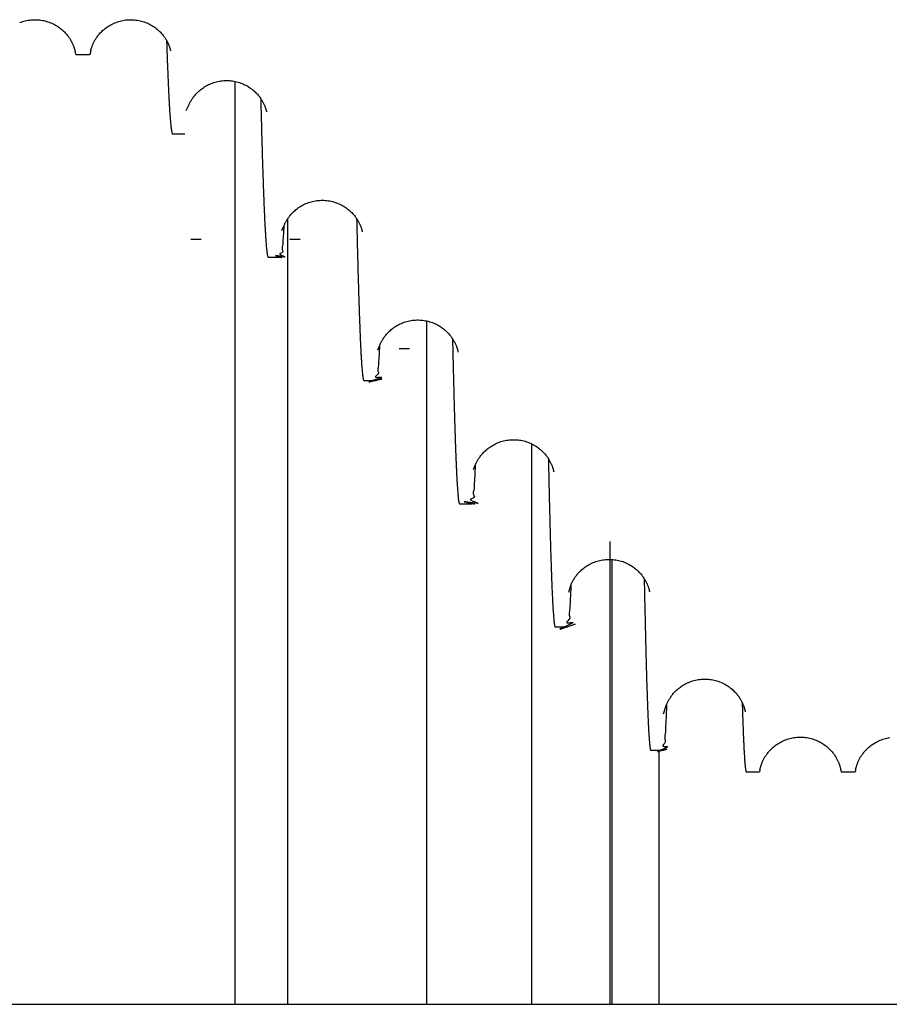
# Model space of a CAD drawing. Units: millimetres. Extents: x 34726 to 221651, y -19063 to 15469.
# Drawn here: x 42655 to 42973, y -14033 to -13673 of the extents above; entities that cross this region are included whole.
import ezdxf

# ---------------------------------------------------------------- set-up
doc = ezdxf.new("R2010")
doc.units = ezdxf.units.MM
doc.header["$LTSCALE"] = 46.255
doc.layers.get('0').update_dxf_attribs({"linetype": 'CONTINUOUS'})

msp = doc.modelspace()

# ---------------------------------------------------------------- linework, layer by layer
at = {"color": 7, "linetype": 'Continuous'}
for p, q in [((42675.584, -13685.77), (42680.496, -13685.77)), ((42710.88, -13714.823), (42715.38, -13714.823)), ((42745.872, -13759.921), (42750.372, -13759.921)), ((42780.865, -13805.019), (42785.365, -13805.019)), ((42815.859, -13850.119), (42820.359, -13850.119)), ((42850.854, -13895.219), (42855.354, -13895.219)), ((42885.85, -13940.319), (42890.35, -13940.319)), ((42920.79, -13948.27), (42925.496, -13948.27)), ((42955.584, -13948.27), (42960.496, -13948.27))]:
    msp.add_line(p, q, dxfattribs=at)
for p, q in [((42733.79, -14033.27), (42733.79, -13695.624)), ((42752.976, -13745.888), (42752.976, -14033.27)), ((42717.54, -13753.27), (42721.29, -13753.27)), ((42753.79, -13753.27), (42757.54, -13753.27)), ((42803.79, -13783.223), (42803.79, -14033.27)), ((42793.79, -13793.27), (42797.54, -13793.27)), ((42842.144, -13828.163), (42842.144, -14033.27)), ((42870.823, -13863.912), (42870.823, -14033.27)), ((42871.583, -13870.517), (42871.583, -14033.27)), ((42888.79, -13940.319), (42888.79, -14033.27)), ((40641.769, -14033.27), (43282.54, -14033.27))]:
    msp.add_line(p, q)
for points in [[(42654.942, -13674.091), (42655.464, -13673.894), (42655.957, -13673.729), (42656.458, -13673.58), (42656.966, -13673.447), (42657.479, -13673.332), (42657.997, -13673.235), (42658.519, -13673.155), (42659.044, -13673.094), (42659.571, -13673.051), (42660.099, -13673.027), (42660.629, -13673.02), (42661.158, -13673.033), (42661.686, -13673.064), (42662.212, -13673.113), (42662.736, -13673.18), (42663.257, -13673.265), (42663.773, -13673.369), (42664.285, -13673.49), (42664.791, -13673.628), (42665.289, -13673.783), (42665.779, -13673.954), (42666.26, -13674.14), (42666.732, -13674.342), (42667.194, -13674.558), (42667.644, -13674.787), (42668.081, -13675.028), (42668.504, -13675.279), (42668.912, -13675.541), (42669.305, -13675.81), (42669.681, -13676.085), (42670.041, -13676.366), (42670.383, -13676.65), (42670.708, -13676.936), (42671.017, -13677.223), (42671.308, -13677.51), (42671.582, -13677.794), (42671.839, -13678.075), (42672.081, -13678.354), (42672.309, -13678.63), (42672.525, -13678.903), (42672.726, -13679.17), (42672.914, -13679.432), (42673.091, -13679.689), (42673.257, -13679.943), (42673.414, -13680.194), (42673.562, -13680.44), (42673.701, -13680.682), (42673.832, -13680.919), (42673.955, -13681.154), (42674.071, -13681.385), (42674.182, -13681.614), (42674.286, -13681.841), (42674.384, -13682.064), (42674.474, -13682.281), (42674.558, -13682.49), (42674.634, -13682.691), (42674.704, -13682.884), (42674.768, -13683.068), (42674.826, -13683.244), (42674.878, -13683.411), (42674.925, -13683.568), (42674.967, -13683.715), (42675.003, -13683.849), (42675.034, -13683.97), (42675.06, -13684.077), (42675.082, -13684.169), (42675.099, -13684.247), (42675.113, -13684.311), (42675.123, -13684.361), (42675.13, -13684.396), (42675.134, -13684.418), (42675.135, -13684.423)], [(42680.947, -13684.413), (42680.952, -13684.388), (42680.959, -13684.349), (42680.97, -13684.298), (42680.983, -13684.234), (42681.001, -13684.158), (42681.021, -13684.07), (42681.046, -13683.97), (42681.074, -13683.859), (42681.107, -13683.737), (42681.145, -13683.602), (42681.188, -13683.456), (42681.237, -13683.298), (42681.292, -13683.127), (42681.354, -13682.945), (42681.423, -13682.752), (42681.499, -13682.55), (42681.581, -13682.34), (42681.67, -13682.125), (42681.765, -13681.905), (42681.867, -13681.681), (42681.975, -13681.453), (42682.09, -13681.222), (42682.212, -13680.988), (42682.341, -13680.75), (42682.477, -13680.509), (42682.622, -13680.265), (42682.776, -13680.016), (42682.94, -13679.763), (42683.114, -13679.506), (42683.3, -13679.244), (42683.498, -13678.978), (42683.708, -13678.707), (42683.933, -13678.433), (42684.171, -13678.154), (42684.426, -13677.872), (42684.696, -13677.587), (42684.982, -13677.301), (42685.286, -13677.014), (42685.607, -13676.727), (42685.946, -13676.442), (42686.301, -13676.16), (42686.674, -13675.882), (42687.063, -13675.61), (42687.468, -13675.346), (42687.888, -13675.092), (42688.322, -13674.847), (42688.77, -13674.615), (42689.229, -13674.395), (42689.7, -13674.189), (42690.18, -13673.999), (42690.668, -13673.824), (42691.165, -13673.665), (42691.67, -13673.522), (42692.181, -13673.397), (42692.698, -13673.289), (42693.218, -13673.199), (42693.742, -13673.127), (42694.269, -13673.073), (42694.798, -13673.038), (42695.328, -13673.022), (42695.858, -13673.024), (42696.388, -13673.044), (42696.916, -13673.083), (42697.443, -13673.14), (42697.966, -13673.215), (42698.486, -13673.309), (42699.001, -13673.42), (42699.511, -13673.549), (42700.015, -13673.695), (42700.51, -13673.857), (42700.997, -13674.036), (42701.475, -13674.229), (42701.944, -13674.438), (42702.401, -13674.661), (42702.845, -13674.895), (42703.277, -13675.142), (42703.694, -13675.399), (42704.096, -13675.664), (42704.482, -13675.937), (42704.851, -13676.216), (42705.203, -13676.498), (42705.538, -13676.784), (42705.856, -13677.072), (42706.157, -13677.359), (42706.44, -13677.645), (42706.706, -13677.929), (42706.956, -13678.209), (42707.192, -13678.486), (42707.415, -13678.762), (42707.624, -13679.033), (42707.819, -13679.298), (42708.001, -13679.558), (42708.173, -13679.814), (42708.336, -13680.067), (42708.488, -13680.315), (42708.632, -13680.56), (42708.767, -13680.8), (42708.894, -13681.036), (42709.014, -13681.269), (42709.127, -13681.5), (42709.235, -13681.729), (42709.336, -13681.954), (42709.43, -13682.174), (42709.517, -13682.388), (42709.598, -13682.593), (42709.671, -13682.791), (42709.738, -13682.98), (42709.798, -13683.16), (42709.854, -13683.331), (42709.903, -13683.494), (42709.947, -13683.646), (42709.986, -13683.786), (42710.02, -13683.914), (42710.048, -13684.027), (42710.072, -13684.127), (42710.091, -13684.212), (42710.107, -13684.283), (42710.119, -13684.339), (42710.127, -13684.382), (42710.132, -13684.41), (42710.135, -13684.425), (42710.135, -13684.427)], [(42715.876, -13706.288), (42716.606, -13704.762), (42716.693, -13704.545), (42716.785, -13704.324), (42716.884, -13704.1), (42716.988, -13703.874), (42717.099, -13703.644), (42717.217, -13703.411), (42717.343, -13703.174), (42717.475, -13702.934), (42717.615, -13702.691), (42717.765, -13702.444), (42717.923, -13702.192), (42718.093, -13701.935), (42718.272, -13701.675), (42718.463, -13701.412), (42718.666, -13701.143), (42718.884, -13700.869), (42719.115, -13700.591), (42719.361, -13700.31), (42719.622, -13700.027), (42719.899, -13699.742), (42720.193, -13699.455), (42720.504, -13699.167), (42720.833, -13698.881), (42721.179, -13698.596), (42721.542, -13698.315), (42721.923, -13698.039), (42722.319, -13697.771), (42722.731, -13697.51), (42723.157, -13697.26), (42723.597, -13697.02), (42724.05, -13696.793), (42724.515, -13696.578), (42724.99, -13696.379), (42725.474, -13696.195), (42725.966, -13696.026), (42726.467, -13695.874), (42726.975, -13695.738), (42727.489, -13695.62), (42728.008, -13695.52), (42728.53, -13695.438), (42729.056, -13695.373), (42729.584, -13695.328), (42730.113, -13695.3), (42730.644, -13695.291), (42731.174, -13695.301), (42731.703, -13695.329), (42732.231, -13695.376), (42732.757, -13695.441), (42733.279, -13695.524), (42733.797, -13695.625), (42734.311, -13695.744), (42734.818, -13695.88), (42735.318, -13696.033), (42735.81, -13696.202), (42736.294, -13696.387), (42736.768, -13696.588), (42737.232, -13696.802), (42737.684, -13697.03), (42738.123, -13697.27), (42738.549, -13697.521), (42738.96, -13697.782), (42739.355, -13698.051), (42739.734, -13698.326), (42740.096, -13698.607), (42740.441, -13698.891), (42740.769, -13699.178), (42741.08, -13699.466), (42741.373, -13699.753), (42741.65, -13700.039), (42741.909, -13700.321), (42742.153, -13700.6), (42742.383, -13700.877), (42742.601, -13701.151), (42742.804, -13701.42), (42742.994, -13701.683), (42743.172, -13701.942), (42743.34, -13702.198), (42743.498, -13702.449), (42743.648, -13702.697), (42743.788, -13702.94), (42743.92, -13703.179), (42744.044, -13703.415), (42744.162, -13703.648), (42744.273, -13703.879), (42744.378, -13704.107), (42744.477, -13704.332), (42744.569, -13704.551), (42744.653, -13704.762), (42744.731, -13704.966), (42744.802, -13705.161), (42744.866, -13705.348), (42744.925, -13705.526), (42744.978, -13705.695), (42745.026, -13705.856), (42745.069, -13706.005), (42745.106, -13706.142), (42745.138, -13706.266), (42745.165, -13706.377), (42745.187, -13706.473), (42745.205, -13706.555), (42745.219, -13706.622), (42745.23, -13706.676), (42745.238, -13706.716), (42745.243, -13706.743), (42745.244, -13706.749)], [(42750.846, -13750.195), (42751.601, -13748.529), (42751.69, -13748.309), (42751.786, -13748.084), (42751.887, -13747.858), (42751.993, -13747.629), (42752.106, -13747.398), (42752.226, -13747.163), (42752.353, -13746.924), (42752.489, -13746.682), (42752.632, -13746.436), (42752.784, -13746.187), (42752.946, -13745.933), (42753.117, -13745.676), (42753.3, -13745.415), (42753.494, -13745.149), (42753.7, -13744.88), (42753.92, -13744.606), (42754.154, -13744.328), (42754.403, -13744.047), (42754.668, -13743.763), (42754.95, -13743.476), (42755.248, -13743.188), (42755.564, -13742.901), (42755.896, -13742.614), (42756.246, -13742.331), (42756.613, -13742.051), (42756.996, -13741.777), (42757.396, -13741.511), (42757.811, -13741.253), (42758.24, -13741.004), (42758.682, -13740.768), (42759.137, -13740.543), (42759.604, -13740.332), (42760.08, -13740.136), (42760.565, -13739.955), (42761.058, -13739.79), (42761.56, -13739.642), (42762.069, -13739.51), (42762.583, -13739.396), (42763.101, -13739.299), (42763.624, -13739.22), (42764.149, -13739.16), (42764.677, -13739.118), (42765.206, -13739.094), (42765.735, -13739.089), (42766.265, -13739.102), (42766.793, -13739.133), (42767.32, -13739.183), (42767.844, -13739.251), (42768.365, -13739.338), (42768.882, -13739.442), (42769.393, -13739.564), (42769.899, -13739.703), (42770.397, -13739.858), (42770.887, -13740.03), (42771.368, -13740.217), (42771.84, -13740.42), (42772.302, -13740.637), (42772.752, -13740.866), (42773.188, -13741.108), (42773.611, -13741.36), (42774.019, -13741.622), (42774.412, -13741.892), (42774.788, -13742.168), (42775.147, -13742.449), (42775.489, -13742.734), (42775.815, -13743.021), (42776.123, -13743.309), (42776.414, -13743.596), (42776.687, -13743.881), (42776.945, -13744.163), (42777.187, -13744.442), (42777.415, -13744.719), (42777.631, -13744.993), (42777.832, -13745.261), (42778.021, -13745.524), (42778.198, -13745.783), (42778.365, -13746.039), (42778.523, -13746.29), (42778.671, -13746.538), (42778.811, -13746.782), (42778.942, -13747.022), (42779.066, -13747.259), (42779.183, -13747.493), (42779.294, -13747.724), (42779.398, -13747.952), (42779.496, -13748.176), (42779.589, -13748.398), (42779.675, -13748.615), (42779.755, -13748.827), (42779.828, -13749.03), (42779.894, -13749.223), (42779.953, -13749.403), (42780.005, -13749.572), (42780.051, -13749.727), (42780.091, -13749.871), (42780.126, -13750.002), (42780.157, -13750.121), (42780.183, -13750.229), (42780.206, -13750.325), (42780.225, -13750.41), (42780.24, -13750.484), (42780.253, -13750.546), (42780.263, -13750.596), (42780.27, -13750.634), (42780.274, -13750.659), (42780.275, -13750.665)], [(42786.577, -13792.352), (42785.946, -13793.766), (42786.67, -13792.123), (42786.764, -13791.901), (42786.866, -13791.673), (42786.974, -13791.441), (42787.088, -13791.206), (42787.209, -13790.969), (42787.337, -13790.73), (42787.472, -13790.488), (42787.616, -13790.242), (42787.769, -13789.99), (42787.932, -13789.735), (42788.104, -13789.477), (42788.287, -13789.215), (42788.483, -13788.948), (42788.691, -13788.676), (42788.912, -13788.401), (42789.147, -13788.123), (42789.398, -13787.84), (42789.665, -13787.554), (42789.948, -13787.267), (42790.246, -13786.979), (42790.562, -13786.691), (42790.896, -13786.405), (42791.247, -13786.121), (42791.616, -13785.84), (42792, -13785.566), (42792.401, -13785.299), (42792.817, -13785.041), (42793.247, -13784.793), (42793.69, -13784.557), (42794.146, -13784.333), (42794.614, -13784.122), (42795.091, -13783.926), (42795.577, -13783.746), (42796.072, -13783.581), (42796.574, -13783.433), (42797.084, -13783.302), (42797.599, -13783.189), (42798.118, -13783.093), (42798.641, -13783.015), (42799.167, -13782.955), (42799.695, -13782.914), (42800.225, -13782.891), (42800.755, -13782.887), (42801.285, -13782.901), (42801.814, -13782.933), (42802.341, -13782.984), (42802.866, -13783.053), (42803.387, -13783.141), (42803.904, -13783.246), (42804.416, -13783.369), (42804.922, -13783.509), (42805.42, -13783.666), (42805.91, -13783.839), (42806.392, -13784.027), (42806.864, -13784.231), (42807.325, -13784.449), (42807.775, -13784.679), (42808.211, -13784.922), (42808.634, -13785.175), (42809.042, -13785.438), (42809.434, -13785.709), (42809.809, -13785.986), (42810.168, -13786.268), (42810.51, -13786.553), (42810.835, -13786.841), (42811.142, -13787.13), (42811.433, -13787.417), (42811.706, -13787.703), (42811.963, -13787.985), (42812.204, -13788.265), (42812.433, -13788.543), (42812.648, -13788.817), (42812.849, -13789.086), (42813.037, -13789.35), (42813.214, -13789.61), (42813.381, -13789.866), (42813.539, -13790.119), (42813.687, -13790.368), (42813.827, -13790.612), (42813.958, -13790.853), (42814.082, -13791.091), (42814.2, -13791.326), (42814.311, -13791.56), (42814.416, -13791.791), (42814.515, -13792.019), (42814.607, -13792.24), (42814.691, -13792.454), (42814.769, -13792.661), (42814.84, -13792.859), (42814.905, -13793.05), (42814.964, -13793.232), (42815.018, -13793.406), (42815.067, -13793.571), (42815.11, -13793.726), (42815.148, -13793.868), (42815.18, -13793.997), (42815.208, -13794.113), (42815.232, -13794.216), (42815.251, -13794.306), (42815.267, -13794.382), (42815.28, -13794.445), (42815.289, -13794.495), (42815.296, -13794.533), (42815.301, -13794.558), (42815.302, -13794.564)], [(42820.971, -13837.584), (42821.631, -13835.988), (42821.727, -13835.761), (42821.828, -13835.532), (42821.935, -13835.3), (42822.048, -13835.065), (42822.168, -13834.827), (42822.296, -13834.587), (42822.431, -13834.343), (42822.573, -13834.096), (42822.725, -13833.846), (42822.886, -13833.591), (42823.057, -13833.332), (42823.239, -13833.069), (42823.432, -13832.802), (42823.638, -13832.531), (42823.858, -13832.256), (42824.091, -13831.976), (42824.34, -13831.693), (42824.604, -13831.408), (42824.883, -13831.121), (42825.179, -13830.833), (42825.493, -13830.545), (42825.824, -13830.257), (42826.172, -13829.972), (42826.538, -13829.691), (42826.92, -13829.415), (42827.318, -13829.147), (42827.732, -13828.887), (42828.16, -13828.636), (42828.601, -13828.397), (42829.056, -13828.171), (42829.522, -13827.957), (42829.998, -13827.759), (42830.483, -13827.575), (42830.976, -13827.408), (42831.478, -13827.257), (42831.987, -13827.123), (42832.501, -13827.006), (42833.02, -13826.907), (42833.543, -13826.825), (42834.069, -13826.763), (42834.597, -13826.718), (42835.127, -13826.692), (42835.658, -13826.684), (42836.188, -13826.695), (42836.718, -13826.725), (42837.246, -13826.773), (42837.771, -13826.839), (42838.293, -13826.923), (42838.812, -13827.025), (42839.325, -13827.146), (42839.833, -13827.283), (42840.333, -13827.437), (42840.825, -13827.607), (42841.308, -13827.793), (42841.782, -13827.995), (42842.246, -13828.21), (42842.698, -13828.439), (42843.137, -13828.68), (42843.562, -13828.932), (42843.973, -13829.194), (42844.368, -13829.464), (42844.747, -13829.741), (42845.109, -13830.022), (42845.454, -13830.307), (42845.782, -13830.595), (42846.093, -13830.884), (42846.387, -13831.173), (42846.663, -13831.459), (42846.923, -13831.743), (42847.168, -13832.024), (42847.399, -13832.302), (42847.617, -13832.578), (42847.82, -13832.849), (42848.011, -13833.114), (42848.19, -13833.375), (42848.359, -13833.633), (42848.519, -13833.887), (42848.669, -13834.138), (42848.81, -13834.384), (42848.943, -13834.627), (42849.069, -13834.866), (42849.188, -13835.103), (42849.301, -13835.338), (42849.408, -13835.572), (42849.508, -13835.802), (42849.602, -13836.026), (42849.688, -13836.243), (42849.767, -13836.453), (42849.84, -13836.655), (42849.906, -13836.849), (42849.967, -13837.035), (42850.022, -13837.212), (42850.072, -13837.381), (42850.117, -13837.54), (42850.156, -13837.688), (42850.19, -13837.822), (42850.22, -13837.944), (42850.245, -13838.052), (42850.266, -13838.147), (42850.283, -13838.229), (42850.297, -13838.299), (42850.307, -13838.355), (42850.316, -13838.4), (42850.321, -13838.433), (42850.325, -13838.454), (42850.326, -13838.459)], [(42855.825, -13882.463), (42856.655, -13879.705), (42856.752, -13879.48), (42856.855, -13879.249), (42856.966, -13879.014), (42857.083, -13878.775), (42857.207, -13878.535), (42857.338, -13878.292), (42857.476, -13878.047), (42857.623, -13877.798), (42857.779, -13877.544), (42857.945, -13877.286), (42858.121, -13877.025), (42858.308, -13876.761), (42858.506, -13876.492), (42858.719, -13876.218), (42858.945, -13875.939), (42859.184, -13875.659), (42859.438, -13875.376), (42859.709, -13875.09), (42859.996, -13874.802), (42860.301, -13874.512), (42860.623, -13874.223), (42860.962, -13873.936), (42861.318, -13873.652), (42861.691, -13873.373), (42862.08, -13873.1), (42862.485, -13872.834), (42862.905, -13872.578), (42863.339, -13872.333), (42863.787, -13872.098), (42864.247, -13871.877), (42864.717, -13871.67), (42865.197, -13871.478), (42865.686, -13871.301), (42866.183, -13871.141), (42866.688, -13870.996), (42867.2, -13870.869), (42867.717, -13870.76), (42868.238, -13870.669), (42868.762, -13870.595), (42869.29, -13870.54), (42869.819, -13870.504), (42870.35, -13870.485), (42870.88, -13870.486), (42871.411, -13870.505), (42871.94, -13870.542), (42872.467, -13870.598), (42872.992, -13870.672), (42873.513, -13870.764), (42874.029, -13870.874), (42874.54, -13871.002), (42875.045, -13871.146), (42875.542, -13871.308), (42876.03, -13871.485), (42876.51, -13871.677), (42876.98, -13871.885), (42877.439, -13872.107), (42877.886, -13872.341), (42878.32, -13872.588), (42878.739, -13872.844), (42879.144, -13873.11), (42879.532, -13873.383), (42879.904, -13873.662), (42880.259, -13873.946), (42880.597, -13874.233), (42880.918, -13874.522), (42881.222, -13874.811), (42881.509, -13875.099), (42881.778, -13875.385), (42882.031, -13875.668), (42882.27, -13875.948), (42882.496, -13876.226), (42882.708, -13876.501), (42882.906, -13876.77), (42883.092, -13877.033), (42883.267, -13877.294), (42883.433, -13877.55), (42883.588, -13877.804), (42883.735, -13878.054), (42883.873, -13878.299), (42884.004, -13878.542), (42884.127, -13878.781), (42884.244, -13879.018), (42884.354, -13879.253), (42884.457, -13879.483), (42884.554, -13879.71), (42884.644, -13879.931), (42884.727, -13880.145), (42884.805, -13880.353), (42884.875, -13880.554), (42884.939, -13880.745), (42884.998, -13880.927), (42885.05, -13881.099), (42885.097, -13881.261), (42885.139, -13881.413), (42885.177, -13881.555), (42885.209, -13881.685), (42885.237, -13881.803), (42885.261, -13881.909), (42885.282, -13882.002), (42885.299, -13882.083), (42885.313, -13882.153), (42885.324, -13882.212), (42885.332, -13882.259), (42885.339, -13882.296), (42885.343, -13882.322), (42885.346, -13882.339), (42885.346, -13882.342)], [(42890.427, -13927.028), (42891.631, -13923.542), (42891.73, -13923.312), (42891.834, -13923.079), (42891.943, -13922.844), (42892.06, -13922.606), (42892.184, -13922.364), (42892.315, -13922.121), (42892.452, -13921.875), (42892.598, -13921.626), (42892.755, -13921.371), (42892.921, -13921.112), (42893.096, -13920.851), (42893.281, -13920.588), (42893.479, -13920.319), (42893.692, -13920.043), (42893.917, -13919.765), (42894.155, -13919.485), (42894.407, -13919.202), (42894.677, -13918.916), (42894.963, -13918.627), (42895.267, -13918.337), (42895.588, -13918.047), (42895.926, -13917.76), (42896.281, -13917.475), (42896.653, -13917.196), (42897.041, -13916.922), (42897.445, -13916.656), (42897.865, -13916.398), (42898.298, -13916.152), (42898.745, -13915.916), (42899.204, -13915.694), (42899.674, -13915.485), (42900.154, -13915.292), (42900.642, -13915.114), (42901.139, -13914.952), (42901.644, -13914.806), (42902.156, -13914.678), (42902.672, -13914.567), (42903.193, -13914.474), (42903.718, -13914.4), (42904.245, -13914.343), (42904.775, -13914.305), (42905.306, -13914.285), (42905.837, -13914.284), (42906.368, -13914.302), (42906.897, -13914.338), (42907.425, -13914.393), (42907.95, -13914.465), (42908.471, -13914.556), (42908.989, -13914.665), (42909.501, -13914.791), (42910.006, -13914.935), (42910.504, -13915.095), (42910.993, -13915.271), (42911.474, -13915.463), (42911.945, -13915.67), (42912.405, -13915.891), (42912.853, -13916.125), (42913.288, -13916.37), (42913.709, -13916.627), (42914.115, -13916.892), (42914.505, -13917.165), (42914.878, -13917.444), (42915.235, -13917.728), (42915.574, -13918.015), (42915.897, -13918.304), (42916.202, -13918.594), (42916.49, -13918.882), (42916.761, -13919.169), (42917.016, -13919.452), (42917.256, -13919.733), (42917.483, -13920.012), (42917.697, -13920.287), (42917.896, -13920.557), (42918.083, -13920.822), (42918.259, -13921.083), (42918.425, -13921.341), (42918.582, -13921.595), (42918.73, -13921.846), (42918.869, -13922.092), (42919, -13922.335), (42919.124, -13922.576), (42919.241, -13922.814), (42919.353, -13923.052), (42919.458, -13923.287), (42919.557, -13923.517), (42919.649, -13923.742), (42919.733, -13923.959), (42919.811, -13924.169), (42919.882, -13924.371), (42919.947, -13924.566), (42920.007, -13924.753), (42920.061, -13924.931), (42920.111, -13925.101), (42920.154, -13925.261), (42920.193, -13925.408), (42920.226, -13925.543), (42920.255, -13925.665), (42920.28, -13925.775), (42920.3, -13925.872), (42920.318, -13925.957), (42920.332, -13926.029), (42920.343, -13926.09), (42920.352, -13926.139), (42920.358, -13926.177), (42920.363, -13926.203), (42920.365, -13926.218), (42920.365, -13926.22)], [(42925.772, -13947.442), (42925.776, -13947.415), (42925.785, -13947.366), (42925.796, -13947.306), (42925.809, -13947.236), (42925.825, -13947.156), (42925.844, -13947.066), (42925.867, -13946.966), (42925.892, -13946.855), (42925.922, -13946.732), (42925.956, -13946.599), (42925.994, -13946.453), (42926.038, -13946.296), (42926.088, -13946.126), (42926.144, -13945.945), (42926.206, -13945.753), (42926.275, -13945.551), (42926.351, -13945.34), (42926.432, -13945.125), (42926.519, -13944.906), (42926.612, -13944.682), (42926.711, -13944.453), (42926.817, -13944.22), (42926.93, -13943.985), (42927.048, -13943.747), (42927.174, -13943.506), (42927.307, -13943.263), (42927.447, -13943.017), (42927.597, -13942.767), (42927.755, -13942.513), (42927.923, -13942.255), (42928.101, -13941.994), (42928.29, -13941.729), (42928.491, -13941.461), (42928.705, -13941.188), (42928.932, -13940.912), (42929.174, -13940.632), (42929.431, -13940.349), (42929.704, -13940.063), (42929.994, -13939.776), (42930.3, -13939.489), (42930.623, -13939.202), (42930.964, -13938.917), (42931.321, -13938.636), (42931.694, -13938.36), (42932.083, -13938.09), (42932.488, -13937.828), (42932.907, -13937.576), (42933.34, -13937.334), (42933.786, -13937.103), (42934.244, -13936.885), (42934.712, -13936.682), (42935.19, -13936.493), (42935.678, -13936.319), (42936.173, -13936.161), (42936.676, -13936.019), (42937.184, -13935.895), (42937.698, -13935.788), (42938.216, -13935.699), (42938.737, -13935.627), (42939.261, -13935.574), (42939.788, -13935.539), (42940.315, -13935.522), (42940.843, -13935.523), (42941.371, -13935.543), (42941.897, -13935.581), (42942.421, -13935.637), (42942.941, -13935.711), (42943.459, -13935.803), (42943.972, -13935.913), (42944.48, -13936.04), (42944.981, -13936.183), (42945.476, -13936.344), (42945.961, -13936.52), (42946.438, -13936.711), (42946.905, -13936.917), (42947.362, -13937.137), (42947.805, -13937.369), (42948.236, -13937.613), (42948.653, -13937.866), (42949.055, -13938.129), (42949.442, -13938.4), (42949.814, -13938.678), (42950.168, -13938.96), (42950.506, -13939.245), (42950.827, -13939.532), (42951.132, -13939.82), (42951.419, -13940.108), (42951.69, -13940.394), (42951.944, -13940.676), (42952.183, -13940.954), (42952.409, -13941.231), (42952.622, -13941.505), (42952.822, -13941.774), (42953.008, -13942.037), (42953.184, -13942.297), (42953.351, -13942.554), (42953.509, -13942.809), (42953.656, -13943.058), (42953.795, -13943.302), (42953.926, -13943.544), (42954.051, -13943.785), (42954.169, -13944.024), (42954.281, -13944.26), (42954.386, -13944.492), (42954.484, -13944.719), (42954.575, -13944.94), (42954.66, -13945.156), (42954.739, -13945.367), (42954.812, -13945.573), (42954.879, -13945.771), (42954.94, -13945.959), (42954.995, -13946.137), (42955.044, -13946.303), (42955.087, -13946.458), (42955.125, -13946.602), (42955.158, -13946.734), (42955.188, -13946.855), (42955.213, -13946.965), (42955.235, -13947.065), (42955.254, -13947.155), (42955.27, -13947.235), (42955.284, -13947.305), (42955.295, -13947.365), (42955.303, -13947.414), (42955.308, -13947.442)], [(42960.772, -13947.442), (42960.776, -13947.415), (42960.785, -13947.366), (42960.796, -13947.306), (42960.809, -13947.236), (42960.825, -13947.156), (42960.844, -13947.066), (42960.867, -13946.966), (42960.892, -13946.855), (42960.922, -13946.732), (42960.956, -13946.599), (42960.994, -13946.453), (42961.038, -13946.296), (42961.088, -13946.126), (42961.144, -13945.945), (42961.206, -13945.753), (42961.275, -13945.551), (42961.351, -13945.34), (42961.432, -13945.125), (42961.519, -13944.906), (42961.612, -13944.682), (42961.711, -13944.453), (42961.817, -13944.22), (42961.93, -13943.985), (42962.048, -13943.747), (42962.174, -13943.506), (42962.307, -13943.263), (42962.447, -13943.017), (42962.597, -13942.767), (42962.755, -13942.513), (42962.923, -13942.255), (42963.101, -13941.994), (42963.29, -13941.729), (42963.491, -13941.461), (42963.705, -13941.188), (42963.932, -13940.912), (42964.174, -13940.632), (42964.431, -13940.349), (42964.704, -13940.063), (42964.994, -13939.776), (42965.3, -13939.489), (42965.623, -13939.202), (42965.964, -13938.917), (42966.321, -13938.636), (42966.694, -13938.36), (42967.083, -13938.09), (42967.488, -13937.828), (42967.907, -13937.576), (42968.34, -13937.334), (42968.786, -13937.103), (42969.244, -13936.885), (42969.712, -13936.682), (42970.19, -13936.493), (42970.678, -13936.319), (42971.173, -13936.161), (42971.676, -13936.019), (42972.184, -13935.895), (42972.698, -13935.788), (42973.216, -13935.699)]]:
    msp.add_lwpolyline(points, dxfattribs=at)
for points, start_tangent, end_tangent in [([(42708.676, -13680.638), (42708.723, -13682.053), (42708.806, -13684.506), (42708.889, -13686.868), (42708.973, -13689.136), (42709.056, -13691.312), (42709.14, -13693.394), (42709.223, -13695.383), (42709.307, -13697.276), (42709.39, -13699.075), (42709.474, -13700.778), (42709.557, -13702.386), (42709.641, -13703.897), (42709.724, -13705.312), (42709.807, -13706.63), (42709.891, -13707.85), (42709.974, -13708.973), (42710.058, -13709.998), (42710.141, -13710.925), (42710.224, -13711.754), (42710.308, -13712.484), (42710.391, -13713.116), (42710.475, -13713.648), (42710.558, -13714.081), (42710.641, -13714.416), (42710.725, -13714.651), (42710.808, -13714.786), (42710.88, -13714.822)], (0.2247347, -6.8647193), (6.5094833, -0.5427308)), ([(42675.135, -13684.423), (42675.181, -13684.689), (42675.292, -13685.201), (42675.402, -13685.55), (42675.512, -13685.736), (42675.584, -13685.762)], (0.0477491, -0.2858708), (0.2940637, -0.0314808)), ([(42680.942, -13684.426), (42680.826, -13685.042), (42680.666, -13685.577), (42680.506, -13685.77), (42680.496, -13685.769)], (-0.0517313, -0.292606), (-0.2193354, 0.0332417)), ([(42680.943, -13684.423), (42680.942, -13684.426)], (-0.0001344, -0.000761), (-0.0001345, -0.0007609)), ([(42743.124, -13701.873), (42743.194, -13704.72), (42743.284, -13708.284), (42743.373, -13711.736), (42743.463, -13715.075), (42743.553, -13718.3), (42743.643, -13721.41), (42743.732, -13724.405), (42743.822, -13727.283), (42743.912, -13730.044), (42744.001, -13732.686), (42744.091, -13735.21), (42744.181, -13737.615), (42744.27, -13739.899), (42744.36, -13742.063), (42744.45, -13744.105), (42744.539, -13746.026), (42744.629, -13747.824), (42744.719, -13749.499), (42744.808, -13751.051), (42744.898, -13752.479), (42744.988, -13753.782), (42745.077, -13754.962), (42745.167, -13756.016), (42745.257, -13756.945), (42745.346, -13757.748), (42745.436, -13758.425), (42745.525, -13758.977), (42745.615, -13759.402), (42745.705, -13759.701), (42745.794, -13759.874), (42745.872, -13759.919)], (0.2817958, -11.6362502), (10.6514986, -1.2948815)), ([(42778.212, -13745.805), (42778.245, -13747.254), (42778.333, -13750.987), (42778.421, -13754.602), (42778.509, -13758.098), (42778.596, -13761.475), (42778.684, -13764.731), (42778.772, -13767.866), (42778.86, -13770.878), (42778.947, -13773.767), (42779.035, -13776.532), (42779.123, -13779.173), (42779.211, -13781.689), (42779.298, -13784.079), (42779.386, -13786.343), (42779.474, -13788.479), (42779.561, -13790.488), (42779.649, -13792.369), (42779.737, -13794.121), (42779.825, -13795.743), (42779.912, -13797.237), (42780, -13798.6), (42780.088, -13799.833), (42780.175, -13800.935), (42780.263, -13801.906), (42780.351, -13802.746), (42780.438, -13803.455), (42780.526, -13804.031), (42780.614, -13804.476), (42780.701, -13804.789), (42780.789, -13804.97), (42780.865, -13805.018)], (0.2715602, -11.8675028), (10.6667158, -1.4710709)), ([(42813.288, -13789.723), (42813.3, -13790.266), (42813.378, -13793.805), (42813.457, -13797.241), (42813.535, -13800.574), (42813.613, -13803.804), (42813.691, -13806.93), (42813.769, -13809.951), (42813.848, -13812.866), (42813.926, -13815.675), (42814.004, -13818.378), (42814.082, -13820.973), (42814.161, -13823.461), (42814.239, -13825.84), (42814.317, -13828.11), (42814.395, -13830.272), (42814.473, -13832.323), (42814.552, -13834.265), (42814.63, -13836.096), (42814.708, -13837.816), (42814.786, -13839.425), (42814.864, -13840.922), (42814.943, -13842.307), (42815.021, -13843.58), (42815.099, -13844.741), (42815.177, -13845.789), (42815.255, -13846.724), (42815.334, -13847.545), (42815.412, -13848.253), (42815.49, -13848.848), (42815.568, -13849.329), (42815.646, -13849.696), (42815.724, -13849.95), (42815.803, -13850.089), (42815.859, -13850.115)], (0.2627422, -12.1021348), (11.8609461, -1.6585302)), ([(42848.355, -13833.627), (42848.383, -13834.971), (42848.468, -13838.981), (42848.553, -13842.859), (42848.638, -13846.605), (42848.723, -13850.218), (42848.808, -13853.696), (42848.894, -13857.04), (42848.979, -13860.247), (42849.064, -13863.318), (42849.149, -13866.252), (42849.234, -13869.048), (42849.319, -13871.704), (42849.404, -13874.222), (42849.489, -13876.599), (42849.574, -13878.836), (42849.659, -13880.932), (42849.744, -13882.886), (42849.829, -13884.698), (42849.914, -13886.367), (42849.999, -13887.893), (42850.084, -13889.276), (42850.17, -13890.514), (42850.255, -13891.609), (42850.34, -13892.56), (42850.425, -13893.366), (42850.51, -13894.027), (42850.595, -13894.542), (42850.68, -13894.913), (42850.765, -13895.138), (42850.85, -13895.218), (42850.854, -13895.218)], (0.2550681, -12.3403377), (10.2560767, 0.8562952)), ([(42883.414, -13877.522), (42883.477, -13880.655), (42883.56, -13884.722), (42883.644, -13888.652), (42883.728, -13892.444), (42883.811, -13896.097), (42883.895, -13899.609), (42883.979, -13902.982), (42884.062, -13906.212), (42884.146, -13909.3), (42884.229, -13912.246), (42884.313, -13915.047), (42884.397, -13917.704), (42884.48, -13920.217), (42884.564, -13922.583), (42884.647, -13924.803), (42884.731, -13926.877), (42884.814, -13928.804), (42884.898, -13930.583), (42884.982, -13932.214), (42885.065, -13933.696), (42885.149, -13935.03), (42885.232, -13936.214), (42885.316, -13937.249), (42885.399, -13938.134), (42885.483, -13938.869), (42885.567, -13939.455), (42885.65, -13939.889), (42885.734, -13940.174), (42885.817, -13940.308), (42885.848, -13940.309)], (0.2482926, -12.5798611), (12.8635375, 1.5155945)), ([(42919.259, -13922.853), (42919.263, -13922.979), (42919.338, -13925.393), (42919.413, -13927.688), (42919.488, -13929.863), (42919.564, -13931.919), (42919.639, -13933.854), (42919.714, -13935.669), (42919.789, -13937.362), (42919.864, -13938.935), (42919.939, -13940.386), (42920.014, -13941.715), (42920.09, -13942.922), (42920.165, -13944.007), (42920.24, -13944.969), (42920.315, -13945.809), (42920.39, -13946.525), (42920.465, -13947.119), (42920.54, -13947.59), (42920.615, -13947.938), (42920.691, -13948.162), (42920.766, -13948.264), (42920.789, -13948.264)], (0.1546012, -5.1020483), (5.0662614, 0.7605539)), ([(42925.771, -13947.442), (42925.68, -13947.9), (42925.588, -13948.179), (42925.496, -13948.27)], (-0.032132, -0.1775662), (-0.1358848, -0.0049125)), ([(42955.309, -13947.442), (42955.328, -13947.558), (42955.403, -13947.916), (42955.479, -13948.15), (42955.554, -13948.26), (42955.583, -13948.263)], (0.029206, -0.1765528), (0.1833296, 0.0174811)), ([(42960.774, -13947.443), (42960.749, -13947.572), (42960.656, -13947.99), (42960.564, -13948.221), (42960.494, -13948.261)], (-0.0309613, -0.1737108), (-0.1643023, -0.0402827))]:
    msp.add_spline(points, degree=3, dxfattribs=dict(at, start_tangent=start_tangent, end_tangent=end_tangent))
for points, knots in [([(42751.57, -13748.598), (42751.552, -13748.93), (42751.493, -13750.043), (42751.4, -13751.839), (42751.213, -13753.867), (42751.227, -13755.648), (42750.667, -13756.981), (42751.652, -13758.409), (42748.854, -13758.566), (42754.043, -13760.475), (42746.594, -13758.86), (42751.386, -13760.18), (42750.376, -13759.906)], [94.7396254, 94.7396254, 94.7396254, 94.7396254, 94.9392363, 95.4080175, 95.8172392, 96.1667271, 96.4563745, 96.6861262, 96.8561297, 96.9669565, 97.0213773, 97.0282081, 97.0282081, 97.0282081, 97.0282081]), ([(42786.579, -13792.33), (42786.566, -13792.606), (42786.512, -13793.739), (42786.426, -13795.622), (42786.239, -13797.894), (42786.261, -13799.8), (42785.681, -13801.548), (42786.765, -13802.552), (42783.599, -13804.344), (42790.049, -13803.332), (42779.219, -13806.497), (42789.053, -13804.069), (42785.36, -13804.999)], [103.654084, 103.654084, 103.654084, 103.654084, 103.819913, 104.3346785, 104.7872696, 105.1774687, 105.5051301, 105.7701715, 105.9726234, 106.1127903, 106.1919316, 106.2139197, 106.2139197, 106.2139197, 106.2139197]), ([(42821.584, -13836.102), (42821.556, -13836.716), (42821.487, -13838.24), (42821.393, -13840.564), (42821.184, -13842.935), (42821.267, -13845.022), (42820.515, -13846.585), (42822.024, -13848.283), (42817.946, -13848.443), (42825.797, -13850.798), (42814.497, -13848.747), (42822.014, -13850.465), (42820.365, -13850.093)], [112.1818704, 112.1818704, 112.1818704, 112.1818704, 112.5504976, 113.09732, 113.5754187, 113.9845531, 114.3245804, 114.5954063, 114.7970956, 114.9300507, 114.9963091, 115.005124, 115.005124, 115.005124, 115.005124]), ([(42856.587, -13879.934), (42856.572, -13880.298), (42856.517, -13881.667), (42856.429, -13883.917), (42856.247, -13886.592), (42856.263, -13888.836), (42855.701, -13890.934), (42856.752, -13892.076), (42853.619, -13894.408), (42860.199, -13892.784), (42848.464, -13897.594), (42860.469, -13893.323), (42855.351, -13895.212)], [120.2386088, 120.2386088, 120.2386088, 120.2386088, 120.4575805, 121.0608424, 121.5928722, 122.0533896, 122.4421879, 122.7591549, 123.0042353, 123.1776053, 123.2800525, 123.3150536, 123.3150536, 123.3150536, 123.3150536]), ([(42891.594, -13923.652), (42891.56, -13924.543), (42891.484, -13926.448), (42891.377, -13929.24), (42891.203, -13931.924), (42891.204, -13934.186), (42890.698, -13936.225), (42891.59, -13937.479), (42888.927, -13939.409), (42894.241, -13938.617), (42885.552, -13941.593), (42892.824, -13939.591), (42890.342, -13940.291)], [70.699427, 70.699427, 70.699427, 70.699427, 71.2344662, 71.8432934, 72.3782704, 72.8391182, 73.2256463, 73.5377376, 73.77538, 73.9387848, 74.0290029, 74.0503634, 74.0503634, 74.0503634, 74.0503634])]:
    msp.add_open_spline(points, degree=3, knots=knots, dxfattribs=at)

doc.saveas('drawing.dxf')
